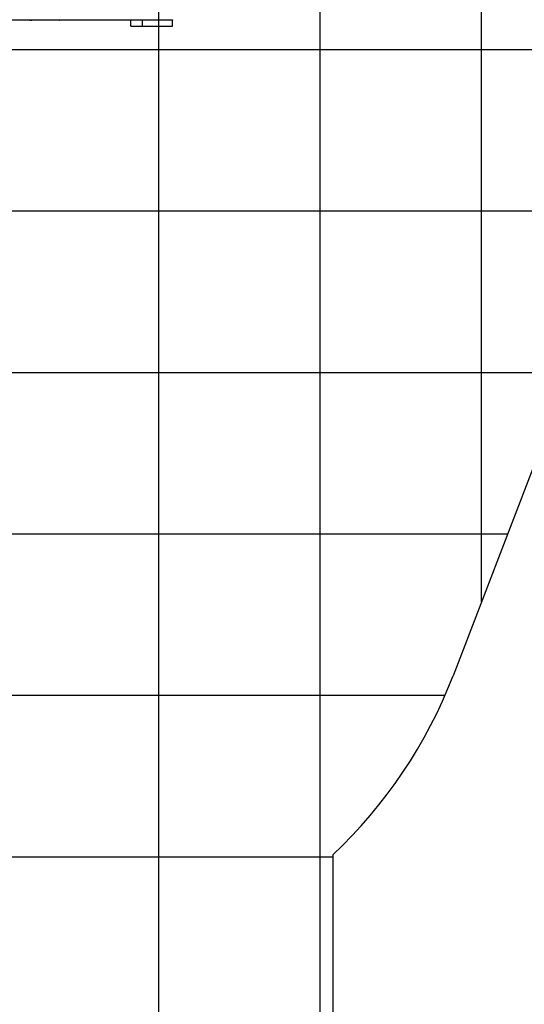
# Model space of a CAD drawing. Extents: x -25 to 78, y -106 to -8.
# Drawn here: x 13 to 29, y -81 to -50 of the extents above; entities that cross this region are included whole.
import ezdxf

# ---------------------------------------------------------------- set-up
doc = ezdxf.new("R2010")
doc.units = 0
doc.layers.get('0').update_dxf_attribs({"linetype": 'CONTINUOUS'})

msp = doc.modelspace()

# ---------------------------------------------------------------- linework, layer by layer
at = {"color": 0}
for points in [[(17.6218, -96.2249), (17.6218, -8.4039)], [(17.6218, -96.2249), (17.6218, -8.4039)], [(17.6218, -96.2249), (17.6218, -8.4039)], [(17.6218, -96.2249), (17.6218, -8.4039)], [(17.6218, -96.2249), (17.6218, -8.4039)], [(17.6218, -96.2249), (17.6218, -8.4039)], [(17.6218, -96.2249), (17.6218, -8.4039)], [(17.6218, -96.2249), (17.6218, -8.4039)], [(17.6218, -96.2249), (17.6218, -8.4039)], [(17.6218, -96.2249), (17.6218, -8.4039)], [(17.6218, -96.2249), (17.6218, -8.4039)], [(17.6218, -96.2249), (17.6218, -8.4039)], [(17.6218, -96.2249), (17.6218, -8.4039)], [(17.6218, -96.2249), (17.6218, -8.4039)], [(17.6218, -96.2249), (17.6218, -8.4039)], [(17.6218, -96.2249), (17.6218, -8.4039)], [(17.6218, -96.2249), (17.6218, -8.4039)], [(17.6218, -96.2249), (17.6218, -8.4039)], [(17.6218, -96.2249), (17.6218, -8.4039)], [(17.6218, -96.2249), (17.6218, -8.4039)], [(17.6218, -96.2249), (17.6218, -8.4039)], [(22.6218, -96.2249), (22.6218, -10.1267)], [(22.6218, -96.2249), (22.6218, -10.1267)], [(22.6218, -96.2249), (22.6218, -10.1267)], [(22.6218, -96.2249), (22.6218, -10.1267)], [(22.6218, -96.2249), (22.6218, -10.1267)], [(22.6218, -96.2249), (22.6218, -10.1267)], [(22.6218, -96.2249), (22.6218, -10.1267)], [(22.6218, -96.2249), (22.6218, -10.1267)], [(22.6218, -96.2249), (22.6218, -10.1267)], [(22.6218, -96.2249), (22.6218, -10.1267)], [(22.6218, -96.2249), (22.6218, -10.1267)], [(22.6218, -96.2249), (22.6218, -10.1267)], [(22.6218, -96.2249), (22.6218, -10.1267)], [(22.6218, -96.2249), (22.6218, -10.1267)], [(22.6218, -96.2249), (22.6218, -10.1267)], [(22.6218, -96.2249), (22.6218, -10.1267)], [(22.6218, -96.2249), (22.6218, -10.1267)], [(22.6218, -96.2249), (22.6218, -10.1267)], [(22.6218, -96.2249), (22.6218, -10.1267)], [(22.6218, -96.2249), (22.6218, -10.1267)], [(22.6218, -96.2249), (22.6218, -10.1267)], [(27.6218, -68.3255), (27.6218, -14.6539)], [(27.6218, -68.3255), (27.6218, -14.6539)], [(27.6218, -68.3255), (27.6218, -14.6539)], [(27.6218, -68.3255), (27.6218, -14.6539)], [(27.6218, -68.3255), (27.6218, -14.6539)], [(27.6218, -68.3255), (27.6218, -14.6539)], [(27.6218, -68.3255), (27.6218, -14.6539)], [(27.6218, -68.3255), (27.6218, -14.6539)], [(27.6218, -68.3255), (27.6218, -14.6539)], [(27.6218, -68.3255), (27.6218, -14.6539)], [(27.6218, -68.3255), (27.6218, -14.6539)], [(27.6218, -68.3255), (27.6218, -14.6539)], [(27.6218, -68.3255), (27.6218, -14.6539)], [(27.6218, -68.3255), (27.6218, -14.6539)], [(27.6218, -68.3255), (27.6218, -14.6539)], [(27.6218, -68.3255), (27.6218, -14.6539)], [(27.6218, -68.3255), (27.6218, -14.6539)], [(27.6218, -68.3255), (27.6218, -14.6539)], [(27.6218, -68.3255), (27.6218, -14.6539)], [(27.6218, -68.3255), (27.6218, -14.6539)], [(27.6218, -68.3255), (27.6218, -14.6539)], [(13.6196, -50.3049), (11.298, -50.3049)], [(13.6196, -50.3049), (11.298, -50.3049)], [(13.6196, -50.3049), (11.298, -50.3049)], [(13.6196, -50.3049), (11.298, -50.3049)], [(13.6196, -50.3049), (11.298, -50.3049)], [(13.6196, -50.3049), (11.298, -50.3049)], [(13.6196, -50.3049), (11.298, -50.3049)], [(13.6196, -50.3049), (11.298, -50.3049)], [(13.6196, -50.3049), (11.298, -50.3049)], [(13.6196, -50.3049), (11.298, -50.3049)], [(13.6196, -50.3049), (11.298, -50.3049)], [(13.6196, -50.3049), (11.298, -50.3049)], [(13.6196, -50.3049), (11.298, -50.3049)], [(13.6196, -50.3049), (11.298, -50.3049)], [(13.6196, -50.3049), (11.298, -50.3049)], [(13.6196, -50.3049), (11.298, -50.3049)], [(13.6196, -50.3049), (11.298, -50.3049)], [(13.6196, -50.3049), (11.298, -50.3049)], [(13.6196, -50.3049), (11.298, -50.3049)], [(13.6196, -50.3049), (11.298, -50.3049)], [(13.6196, -50.3049), (11.298, -50.3049)], [(13.6196, -50.3049), (13.6196, -50.3049), (13.6202, -50.3047), (13.6208, -50.3047), (13.6214, -50.3047), (13.622, -50.3047), (13.6226, -50.3046), (13.6232, -50.3046), (13.6238, -50.3046), (13.6247, -50.3046), (13.6253, -50.3043), (13.6259, -50.3043), (13.6265, -50.3041), (13.6272, -50.3041), (13.6278, -50.3038), (13.6284, -50.3038), (13.629, -50.3037), (13.6299, -50.3037), (13.6299, -50.3037), (13.6311, -50.3032), (13.6326, -50.3029), (13.6338, -50.3023), (13.6353, -50.302), (13.6365, -50.3014), (13.638, -50.3008), (13.6394, -50.3001), (13.6409, -50.2995), (13.6421, -50.2986), (13.6435, -50.2978), (13.6447, -50.2969), (13.6462, -50.296), (13.6474, -50.2948), (13.6486, -50.2938), (13.6498, -50.2926), (13.651, -50.2915), (13.651, -50.2915), (13.6516, -50.2906), (13.6522, -50.2897)], [(13.6196, -50.3049), (13.6196, -50.3049)], [(13.6196, -50.3049), (13.6196, -50.3049)], [(13.694, -50.3049), (13.6196, -50.3049)], [(13.694, -50.3049), (13.6196, -50.3049)], [(13.694, -50.3049), (13.6196, -50.3049)], [(13.694, -50.3049), (13.6196, -50.3049)], [(13.694, -50.3049), (13.6196, -50.3049)], [(13.694, -50.3049), (13.6196, -50.3049)], [(13.694, -50.3049), (13.6196, -50.3049)], [(13.694, -50.3049), (13.6196, -50.3049)], [(13.694, -50.3049), (13.6196, -50.3049)], [(13.694, -50.3049), (13.6196, -50.3049)], [(13.694, -50.3049), (13.6196, -50.3049)], [(13.694, -50.3049), (13.6196, -50.3049)], [(13.694, -50.3049), (13.6196, -50.3049)], [(13.694, -50.3049), (13.6196, -50.3049)], [(13.694, -50.3049), (13.6196, -50.3049)], [(13.694, -50.3049), (13.6196, -50.3049)], [(13.694, -50.3049), (13.6196, -50.3049)], [(13.694, -50.3049), (13.6196, -50.3049)], [(13.694, -50.3049), (13.6196, -50.3049)], [(13.694, -50.3049), (13.6196, -50.3049)], [(13.694, -50.3049), (13.6196, -50.3049)], [(13.6619, -50.2895), (13.6625, -50.2904), (13.6628, -50.2909), (13.6634, -50.2915), (13.6639, -50.2921), (13.6645, -50.2927), (13.665, -50.2931), (13.6656, -50.2937), (13.6662, -50.2943), (13.6668, -50.2949), (13.6668, -50.2949), (13.6674, -50.2952), (13.668, -50.2958), (13.6686, -50.2963), (13.6693, -50.2969), (13.6699, -50.2972), (13.6705, -50.2978), (13.6711, -50.2982), (13.672, -50.2988), (13.6726, -50.2991), (13.6734, -50.2995), (13.674, -50.2998), (13.6749, -50.3004), (13.6755, -50.3007), (13.6764, -50.301), (13.677, -50.3013), (13.6779, -50.3018), (13.6779, -50.3018), (13.6788, -50.3021), (13.6797, -50.3024), (13.6806, -50.3027), (13.6818, -50.3031), (13.6827, -50.3032), (13.6837, -50.3035), (13.6846, -50.3038), (13.6858, -50.3041), (13.6867, -50.3041), (13.6877, -50.3043), (13.6886, -50.3043), (13.6898, -50.3046), (13.6907, -50.3046), (13.6919, -50.3047), (13.6928, -50.3047), (13.694, -50.3049)], [(13.694, -50.3049), (13.694, -50.3049)], [(14.5463, -50.3049), (13.694, -50.3049)], [(14.5463, -50.3049), (13.694, -50.3049)], [(14.5463, -50.3049), (13.694, -50.3049)], [(14.5463, -50.3049), (13.694, -50.3049)], [(14.5463, -50.3049), (13.694, -50.3049)], [(14.5463, -50.3049), (13.694, -50.3049)], [(14.5463, -50.3049), (13.694, -50.3049)], [(14.5463, -50.3049), (13.694, -50.3049)], [(14.5463, -50.3049), (13.694, -50.3049)], [(14.5463, -50.3049), (13.694, -50.3049)], [(14.5463, -50.3049), (13.694, -50.3049)], [(14.5463, -50.3049), (13.694, -50.3049)], [(14.5463, -50.3049), (13.694, -50.3049)], [(14.5463, -50.3049), (13.694, -50.3049)], [(14.5463, -50.3049), (13.694, -50.3049)], [(14.5463, -50.3049), (13.694, -50.3049)], [(14.5463, -50.3049), (13.694, -50.3049)], [(14.5463, -50.3049), (13.694, -50.3049)], [(14.5463, -50.3049), (13.694, -50.3049)], [(14.5463, -50.3049), (13.694, -50.3049)], [(14.5463, -50.3049), (13.694, -50.3049)], [(13.694, -50.3049), (13.694, -50.3049)], [(14.5463, -50.3049), (14.5463, -50.3049), (14.5463, -50.3047), (14.5463, -50.3047), (14.5463, -50.3047), (14.5466, -50.3047), (14.5466, -50.3047), (14.5469, -50.3047), (14.5469, -50.3047), (14.5472, -50.3047), (14.5472, -50.3047), (14.5474, -50.3047), (14.5474, -50.3047), (14.5477, -50.3047), (14.5477, -50.3047), (14.548, -50.3047), (14.548, -50.3047), (14.5483, -50.3047), (14.5483, -50.3047), (14.5492, -50.3044), (14.5501, -50.3042), (14.551, -50.3038), (14.5521, -50.3035), (14.553, -50.3029), (14.5539, -50.3024), (14.5548, -50.3017), (14.5559, -50.3011), (14.5566, -50.3002), (14.5575, -50.2994), (14.5584, -50.2984), (14.5593, -50.2975), (14.5599, -50.2963), (14.5608, -50.2953), (14.5614, -50.2941), (14.5623, -50.2929), (14.5623, -50.2929), (14.5626, -50.2917), (14.563, -50.2908), (14.5633, -50.2898)], [(14.5463, -50.3049), (14.5463, -50.3049)], [(14.5463, -50.3049), (14.5463, -50.3049)], [(17.1039, -50.3049), (14.5463, -50.3049)], [(17.1039, -50.3049), (14.5463, -50.3049)], [(17.1039, -50.3049), (14.5463, -50.3049)], [(17.1039, -50.3049), (14.5463, -50.3049)], [(17.1039, -50.3049), (14.5463, -50.3049)], [(17.1039, -50.3049), (14.5463, -50.3049)], [(17.1039, -50.3049), (14.5463, -50.3049)], [(17.1039, -50.3049), (14.5463, -50.3049)], [(17.1039, -50.3049), (14.5463, -50.3049)], [(17.1039, -50.3049), (14.5463, -50.3049)], [(17.1039, -50.3049), (14.5463, -50.3049)], [(17.1039, -50.3049), (14.5463, -50.3049)], [(17.1039, -50.3049), (14.5463, -50.3049)], [(17.1039, -50.3049), (14.5463, -50.3049)], [(17.1039, -50.3049), (14.5463, -50.3049)], [(17.1039, -50.3049), (14.5463, -50.3049)], [(17.1039, -50.3049), (14.5463, -50.3049)], [(17.1039, -50.3049), (14.5463, -50.3049)], [(17.1039, -50.3049), (14.5463, -50.3049)], [(17.1039, -50.3049), (14.5463, -50.3049)], [(17.1039, -50.3049), (14.5463, -50.3049)], [(16.7579, -50.3049), (16.7579, -50.3049)], [(16.7579, -50.4949), (16.7579, -50.3049)], [(16.7579, -50.4949), (16.7579, -50.3049)], [(16.7579, -50.4949), (16.7579, -50.3049)], [(16.7579, -50.4949), (16.7579, -50.3049)], [(16.7579, -50.4949), (16.7579, -50.3049)], [(16.7579, -50.4949), (16.7579, -50.3049)], [(16.7579, -50.4949), (16.7579, -50.3049)], [(16.7579, -50.4949), (16.7579, -50.3049)], [(16.7579, -50.4949), (16.7579, -50.3049)], [(16.7579, -50.4949), (16.7579, -50.3049)], [(16.7579, -50.4949), (16.7579, -50.3049)], [(16.7579, -50.4949), (16.7579, -50.3049)], [(16.7579, -50.4949), (16.7579, -50.3049)], [(16.7579, -50.4949), (16.7579, -50.3049)], [(16.7579, -50.4949), (16.7579, -50.3049)], [(16.7579, -50.4949), (16.7579, -50.3049)], [(16.7579, -50.4949), (16.7579, -50.3049)], [(16.7579, -50.4949), (16.7579, -50.3049)], [(16.7579, -50.4949), (16.7579, -50.3049)], [(16.7579, -50.4949), (16.7579, -50.3049)], [(16.7579, -50.4949), (16.7579, -50.3049)], [(17.1039, -50.3049), (17.1039, -50.3049)], [(17.1066, -50.3049), (17.1039, -50.3049)], [(17.1066, -50.3049), (17.1039, -50.3049)], [(17.1066, -50.3049), (17.1039, -50.3049)], [(17.1066, -50.3049), (17.1039, -50.3049)], [(17.1066, -50.3049), (17.1039, -50.3049)], [(17.1066, -50.3049), (17.1039, -50.3049)], [(17.1066, -50.3049), (17.1039, -50.3049)], [(17.1066, -50.3049), (17.1039, -50.3049)], [(17.1066, -50.3049), (17.1039, -50.3049)], [(17.1066, -50.3049), (17.1039, -50.3049)], [(17.1066, -50.3049), (17.1039, -50.3049)], [(17.1066, -50.3049), (17.1039, -50.3049)], [(17.1066, -50.3049), (17.1039, -50.3049)], [(17.1066, -50.3049), (17.1039, -50.3049)], [(17.1066, -50.3049), (17.1039, -50.3049)], [(17.1066, -50.3049), (17.1039, -50.3049)], [(17.1066, -50.3049), (17.1039, -50.3049)], [(17.1066, -50.3049), (17.1039, -50.3049)], [(17.1066, -50.3049), (17.1039, -50.3049)], [(17.1066, -50.3049), (17.1039, -50.3049)], [(17.1066, -50.3049), (17.1039, -50.3049)], [(17.1039, -50.3049), (17.1039, -50.3049)], [(17.1066, -50.3049), (17.1066, -50.3049)], [(17.1066, -50.3049), (17.1066, -50.3049)], [(17.1066, -50.3049), (17.1066, -50.4949)], [(17.1066, -50.3049), (17.1066, -50.4949)], [(17.1066, -50.3049), (17.1066, -50.4949)], [(17.1066, -50.3049), (17.1066, -50.4949)], [(17.1066, -50.3049), (17.1066, -50.4949)], [(17.1066, -50.3049), (17.1066, -50.4949)], [(17.1066, -50.3049), (17.1066, -50.4949)], [(17.1066, -50.3049), (17.1066, -50.4949)], [(17.1066, -50.3049), (17.1066, -50.4949)], [(17.1066, -50.3049), (17.1066, -50.4949)], [(17.1066, -50.3049), (17.1066, -50.4949)], [(17.1066, -50.3049), (17.1066, -50.4949)], [(17.1066, -50.3049), (17.1066, -50.4949)], [(17.1066, -50.3049), (17.1066, -50.4949)], [(17.1066, -50.3049), (17.1066, -50.4949)], [(17.1066, -50.3049), (17.1066, -50.4949)], [(17.1066, -50.3049), (17.1066, -50.4949)], [(17.1066, -50.3049), (17.1066, -50.4949)], [(17.1066, -50.3049), (17.1066, -50.4949)], [(17.1066, -50.3049), (17.1066, -50.4949)], [(17.1066, -50.3049), (17.1066, -50.4949)], [(17.1066, -50.3049), (17.1066, -50.3049)], [(18.0529, -50.3049), (17.1066, -50.3049)], [(18.0529, -50.3049), (17.1066, -50.3049)], [(18.0529, -50.3049), (17.1066, -50.3049)], [(18.0529, -50.3049), (17.1066, -50.3049)], [(18.0529, -50.3049), (17.1066, -50.3049)], [(18.0529, -50.3049), (17.1066, -50.3049)], [(18.0529, -50.3049), (17.1066, -50.3049)], [(18.0529, -50.3049), (17.1066, -50.3049)], [(18.0529, -50.3049), (17.1066, -50.3049)], [(18.0529, -50.3049), (17.1066, -50.3049)], [(18.0529, -50.3049), (17.1066, -50.3049)], [(18.0529, -50.3049), (17.1066, -50.3049)], [(18.0529, -50.3049), (17.1066, -50.3049)], [(18.0529, -50.3049), (17.1066, -50.3049)], [(18.0529, -50.3049), (17.1066, -50.3049)], [(18.0529, -50.3049), (17.1066, -50.3049)], [(18.0529, -50.3049), (17.1066, -50.3049)], [(18.0529, -50.3049), (17.1066, -50.3049)], [(18.0529, -50.3049), (17.1066, -50.3049)], [(18.0529, -50.3049), (17.1066, -50.3049)], [(18.0529, -50.3049), (17.1066, -50.3049)], [(18.0525, -50.2897), (18.0525, -50.29), (18.0525, -50.29), (18.0525, -50.2903), (18.0525, -50.2903), (18.0525, -50.2906), (18.0525, -50.2906), (18.0525, -50.2906), (18.0525, -50.2906), (18.0525, -50.2906), (18.0525, -50.2909), (18.0525, -50.2909), (18.0525, -50.2909), (18.0525, -50.2909), (18.0525, -50.2912), (18.0525, -50.2912), (18.0525, -50.2912), (18.0525, -50.2912), (18.0525, -50.2915), (18.0525, -50.2915), (18.0525, -50.2917), (18.0525, -50.2917), (18.0525, -50.292), (18.0525, -50.292), (18.0524, -50.292), (18.0524, -50.292), (18.0524, -50.292), (18.0524, -50.2923), (18.0524, -50.2923), (18.0524, -50.2923), (18.0524, -50.2923), (18.0524, -50.2926), (18.0524, -50.2926), (18.0524, -50.2926), (18.0524, -50.2926), (18.0524, -50.2929), (18.0524, -50.2929), (18.0524, -50.293), (18.0524, -50.293), (18.0524, -50.2933), (18.0524, -50.2933), (18.0523, -50.2933), (18.0523, -50.2933), (18.0523, -50.2933), (18.0523, -50.2936), (18.0523, -50.2936), (18.0523, -50.2936), (18.0523, -50.2936), (18.0523, -50.2939), (18.0523, -50.2939), (18.0523, -50.2939), (18.0523, -50.2939), (18.0523, -50.2942), (18.0523, -50.2942), (18.0523, -50.2943), (18.0523, -50.2943), (18.0523, -50.2946), (18.0523, -50.2946), (18.0522, -50.2946), (18.0522, -50.2946), (18.0522, -50.2946), (18.0522, -50.2949), (18.0522, -50.2949), (18.0522, -50.2949), (18.0522, -50.2949), (18.0522, -50.2952), (18.0522, -50.2952), (18.0522, -50.2952), (18.0522, -50.2952), (18.0522, -50.2955), (18.0522, -50.2955), (18.0522, -50.2956), (18.0522, -50.2956), (18.0522, -50.2959), (18.0522, -50.2959), (18.0521, -50.2959), (18.0521, -50.2959), (18.0521, -50.2959), (18.0521, -50.2961), (18.0521, -50.2961), (18.0521, -50.2961), (18.0521, -50.2961), (18.0521, -50.2964), (18.0521, -50.2964), (18.0521, -50.2964), (18.0521, -50.2964), (18.0521, -50.2967), (18.0521, -50.2967), (18.0521, -50.2967), (18.0521, -50.2967), (18.0521, -50.297), (18.0521, -50.297), (18.052, -50.297), (18.052, -50.297), (18.052, -50.297), (18.052, -50.2972), (18.052, -50.2972), (18.052, -50.2972), (18.052, -50.2972), (18.052, -50.2975), (18.052, -50.2975), (18.052, -50.2975), (18.052, -50.2975), (18.052, -50.2978), (18.052, -50.2978), (18.052, -50.2978), (18.052, -50.2978), (18.052, -50.2981), (18.052, -50.2981), (18.0519, -50.2981), (18.0519, -50.2981), (18.0519, -50.2981), (18.0519, -50.2982), (18.0519, -50.2982), (18.0519, -50.2982), (18.0519, -50.2982), (18.0519, -50.2985), (18.0519, -50.2985), (18.0519, -50.2985), (18.0519, -50.2985), (18.0519, -50.2988), (18.0519, -50.2988), (18.0519, -50.2988), (18.0519, -50.2988), (18.0519, -50.2991), (18.0519, -50.2991), (18.0518, -50.2991), (18.0518, -50.2991), (18.0518, -50.2991), (18.0518, -50.2991), (18.0518, -50.2991), (18.0518, -50.2991), (18.0518, -50.2991), (18.0518, -50.2994), (18.0518, -50.2994), (18.0518, -50.2994), (18.0518, -50.2994), (18.0518, -50.2997), (18.0518, -50.2997), (18.0518, -50.2997), (18.0518, -50.2997), (18.0518, -50.3), (18.0518, -50.3), (18.0516, -50.3), (18.0516, -50.3), (18.0516, -50.3), (18.0516, -50.3), (18.0516, -50.3), (18.0516, -50.3), (18.0516, -50.3), (18.0516, -50.3003), (18.0516, -50.3003), (18.0516, -50.3003), (18.0516, -50.3003), (18.0516, -50.3005), (18.0516, -50.3005), (18.0516, -50.3005), (18.0516, -50.3005), (18.0516, -50.3008), (18.0516, -50.3008), (18.0515, -50.3008), (18.0515, -50.3008), (18.0515, -50.3008), (18.0515, -50.3008), (18.0515, -50.3008), (18.0515, -50.3008), (18.0515, -50.3008), (18.0515, -50.3011), (18.0515, -50.3011), (18.0515, -50.3011), (18.0515, -50.3011), (18.0515, -50.3013), (18.0515, -50.3013), (18.0515, -50.3013), (18.0515, -50.3013), (18.0515, -50.3016), (18.0515, -50.3016), (18.0514, -50.3016), (18.0514, -50.3016), (18.0514, -50.3016), (18.0514, -50.3016), (18.0514, -50.3016), (18.0514, -50.3016), (18.0514, -50.3016), (18.0514, -50.3019), (18.0514, -50.3019), (18.0514, -50.3019), (18.0514, -50.3019), (18.0514, -50.3019), (18.0514, -50.3019), (18.0514, -50.3019), (18.0514, -50.3019), (18.0514, -50.3022), (18.0514, -50.3022), (18.0513, -50.3022), (18.0513, -50.3022), (18.0513, -50.3022), (18.0513, -50.3022), (18.0513, -50.3022), (18.0513, -50.3022), (18.0513, -50.3022), (18.0513, -50.3025), (18.0513, -50.3025), (18.0513, -50.3025), (18.0513, -50.3025), (18.0513, -50.3025), (18.0513, -50.3025), (18.0513, -50.3025), (18.0513, -50.3025), (18.0513, -50.3028), (18.0513, -50.3028), (18.0511, -50.3028), (18.0511, -50.3028), (18.0511, -50.3028), (18.0511, -50.3028), (18.0511, -50.3028), (18.0511, -50.3028), (18.0511, -50.3028), (18.0511, -50.303), (18.0511, -50.303), (18.0511, -50.303), (18.0511, -50.303), (18.0511, -50.303), (18.0511, -50.303), (18.0511, -50.303), (18.0511, -50.303), (18.0511, -50.3033), (18.0511, -50.3033), (18.051, -50.3033), (18.051, -50.3033), (18.051, -50.3033), (18.051, -50.3033), (18.051, -50.3033), (18.051, -50.3033), (18.051, -50.3033), (18.051, -50.3035), (18.051, -50.3035), (18.051, -50.3035), (18.051, -50.3035), (18.051, -50.3035), (18.051, -50.3035), (18.051, -50.3035), (18.051, -50.3035), (18.051, -50.3038), (18.051, -50.3038), (18.0509, -50.3038), (18.0509, -50.3038), (18.0509, -50.3038), (18.0509, -50.3038), (18.0509, -50.3038), (18.0509, -50.3038), (18.0509, -50.3038), (18.0509, -50.3038), (18.0509, -50.3038), (18.0509, -50.3038), (18.0509, -50.3038), (18.0509, -50.3038), (18.0509, -50.3038), (18.0509, -50.3038), (18.0509, -50.3038), (18.0509, -50.3041), (18.0509, -50.3041), (18.0508, -50.3041), (18.0508, -50.3041), (18.0508, -50.3041), (18.0508, -50.3041), (18.0508, -50.3041), (18.0508, -50.3041), (18.0508, -50.3041), (18.0508, -50.3041), (18.0508, -50.3041), (18.0508, -50.3041), (18.0508, -50.3041), (18.0508, -50.3041), (18.0508, -50.3041), (18.0508, -50.3041), (18.0508, -50.3041), (18.0508, -50.3044), (18.0508, -50.3044), (18.0506, -50.3044), (18.0506, -50.3044), (18.0506, -50.3044), (18.0506, -50.3044), (18.0506, -50.3044), (18.0506, -50.3044), (18.0506, -50.3044), (18.0506, -50.3044), (18.0506, -50.3044), (18.0506, -50.3044), (18.0506, -50.3044), (18.0506, -50.3044), (18.0506, -50.3044), (18.0506, -50.3044), (18.0506, -50.3044), (18.0506, -50.3047), (18.0506, -50.3047), (18.0503, -50.3047), (18.0503, -50.3047), (18.0503, -50.3047), (18.0503, -50.3047), (18.0503, -50.3047), (18.0503, -50.3047), (18.0503, -50.3047), (18.0503, -50.3047), (18.0503, -50.3047), (18.0503, -50.3047), (18.0503, -50.3047), (18.0503, -50.3047), (18.0503, -50.3047), (18.0503, -50.3047), (18.0503, -50.3047), (18.0503, -50.3049)], [(18.0529, -50.3049), (18.0529, -50.3049)], [(18.0529, -50.3049), (18.0529, -50.3049)], [(18.0529, -50.4949), (18.0529, -50.3049)], [(18.0529, -50.4949), (18.0529, -50.3049)], [(18.0529, -50.4949), (18.0529, -50.3049)], [(18.0529, -50.4949), (18.0529, -50.3049)], [(18.0529, -50.4949), (18.0529, -50.3049)], [(18.0529, -50.4949), (18.0529, -50.3049)], [(18.0529, -50.4949), (18.0529, -50.3049)], [(18.0529, -50.4949), (18.0529, -50.3049)], [(18.0529, -50.4949), (18.0529, -50.3049)], [(18.0529, -50.4949), (18.0529, -50.3049)], [(18.0529, -50.4949), (18.0529, -50.3049)], [(18.0529, -50.4949), (18.0529, -50.3049)], [(18.0529, -50.4949), (18.0529, -50.3049)], [(18.0529, -50.4949), (18.0529, -50.3049)], [(18.0529, -50.4949), (18.0529, -50.3049)], [(18.0529, -50.4949), (18.0529, -50.3049)], [(18.0529, -50.4949), (18.0529, -50.3049)], [(18.0529, -50.4949), (18.0529, -50.3049)], [(18.0529, -50.4949), (18.0529, -50.3049)], [(18.0529, -50.4949), (18.0529, -50.3049)], [(18.0529, -50.4949), (18.0529, -50.3049)], [(16.7579, -50.4949), (16.7579, -50.4949)], [(16.7579, -50.4949), (16.7579, -50.4949)], [(16.7579, -50.4949), (17.1066, -50.4949)], [(16.7579, -50.4949), (17.1066, -50.4949)], [(16.7579, -50.4949), (17.1066, -50.4949)], [(16.7579, -50.4949), (17.1066, -50.4949)], [(16.7579, -50.4949), (17.1066, -50.4949)], [(16.7579, -50.4949), (17.1066, -50.4949)], [(16.7579, -50.4949), (17.1066, -50.4949)], [(16.7579, -50.4949), (17.1066, -50.4949)], [(16.7579, -50.4949), (17.1066, -50.4949)], [(16.7579, -50.4949), (17.1066, -50.4949)], [(16.7579, -50.4949), (17.1066, -50.4949)], [(16.7579, -50.4949), (17.1066, -50.4949)], [(16.7579, -50.4949), (17.1066, -50.4949)], [(16.7579, -50.4949), (17.1066, -50.4949)], [(16.7579, -50.4949), (17.1066, -50.4949)], [(16.7579, -50.4949), (17.1066, -50.4949)], [(16.7579, -50.4949), (17.1066, -50.4949)], [(16.7579, -50.4949), (17.1066, -50.4949)], [(16.7579, -50.4949), (17.1066, -50.4949)], [(16.7579, -50.4949), (17.1066, -50.4949)], [(16.7579, -50.4949), (17.1066, -50.4949)], [(17.1066, -50.4949), (17.1066, -50.4949)], [(17.1066, -50.4949), (17.1066, -50.4949)], [(17.1066, -50.4949), (17.1066, -50.4949)], [(17.1066, -50.4949), (18.0529, -50.4949)], [(17.1066, -50.4949), (18.0529, -50.4949)], [(17.1066, -50.4949), (18.0529, -50.4949)], [(17.1066, -50.4949), (18.0529, -50.4949)], [(17.1066, -50.4949), (18.0529, -50.4949)], [(17.1066, -50.4949), (18.0529, -50.4949)], [(17.1066, -50.4949), (18.0529, -50.4949)], [(17.1066, -50.4949), (18.0529, -50.4949)], [(17.1066, -50.4949), (18.0529, -50.4949)], [(17.1066, -50.4949), (18.0529, -50.4949)], [(17.1066, -50.4949), (18.0529, -50.4949)], [(17.1066, -50.4949), (18.0529, -50.4949)], [(17.1066, -50.4949), (18.0529, -50.4949)], [(17.1066, -50.4949), (18.0529, -50.4949)], [(17.1066, -50.4949), (18.0529, -50.4949)], [(17.1066, -50.4949), (18.0529, -50.4949)], [(17.1066, -50.4949), (18.0529, -50.4949)], [(17.1066, -50.4949), (18.0529, -50.4949)], [(17.1066, -50.4949), (18.0529, -50.4949)], [(17.1066, -50.4949), (18.0529, -50.4949)], [(17.1066, -50.4949), (18.0529, -50.4949)], [(18.0529, -50.4949), (18.0529, -50.4949)], [(18.0529, -50.4949), (18.0529, -50.4949)], [(72.9298, -51.2249), (-13.3044, -51.2249)], [(72.9298, -51.2249), (-13.3044, -51.2249)], [(72.9298, -51.2249), (-13.3044, -51.2249)], [(72.9298, -51.2249), (-13.3044, -51.2249)], [(72.9298, -51.2249), (-13.3044, -51.2249)], [(72.9298, -51.2249), (-13.3044, -51.2249)], [(72.9298, -51.2249), (-13.3044, -51.2249)], [(72.9298, -51.2249), (-13.3044, -51.2249)], [(72.9298, -51.2249), (-13.3044, -51.2249)], [(72.9298, -51.2249), (-13.3044, -51.2249)], [(72.9298, -51.2249), (-13.3044, -51.2249)], [(72.9298, -51.2249), (-13.3044, -51.2249)], [(72.9298, -51.2249), (-13.3044, -51.2249)], [(72.9298, -51.2249), (-13.3044, -51.2249)], [(72.9298, -51.2249), (-13.3044, -51.2249)], [(72.9298, -51.2249), (-13.3044, -51.2249)], [(72.9298, -51.2249), (-13.3044, -51.2249)], [(72.9298, -51.2249), (-13.3044, -51.2249)], [(72.9298, -51.2249), (-13.3044, -51.2249)], [(72.9298, -51.2249), (-13.3044, -51.2249)], [(72.9298, -51.2249), (-13.3044, -51.2249)], [(69.3109, -56.2249), (-11.6593, -56.2249)], [(69.3109, -56.2249), (-11.6593, -56.2249)], [(69.3109, -56.2249), (-11.6593, -56.2249)], [(69.3109, -56.2249), (-11.6593, -56.2249)], [(69.3109, -56.2249), (-11.6593, -56.2249)], [(69.3109, -56.2249), (-11.6593, -56.2249)], [(69.3109, -56.2249), (-11.6593, -56.2249)], [(69.3109, -56.2249), (-11.6593, -56.2249)], [(69.3109, -56.2249), (-11.6593, -56.2249)], [(69.3109, -56.2249), (-11.6593, -56.2249)], [(69.3109, -56.2249), (-11.6593, -56.2249)], [(69.3109, -56.2249), (-11.6593, -56.2249)], [(69.3109, -56.2249), (-11.6593, -56.2249)], [(69.3109, -56.2249), (-11.6593, -56.2249)], [(69.3109, -56.2249), (-11.6593, -56.2249)], [(69.3109, -56.2249), (-11.6593, -56.2249)], [(69.3109, -56.2249), (-11.6593, -56.2249)], [(69.3109, -56.2249), (-11.6593, -56.2249)], [(69.3109, -56.2249), (-11.6593, -56.2249)], [(69.3109, -56.2249), (-11.6593, -56.2249)], [(69.3109, -56.2249), (-11.6593, -56.2249)], [(64.3567, -61.2249), (-9.7334, -61.2249)], [(64.3567, -61.2249), (-9.7334, -61.2249)], [(64.3567, -61.2249), (-9.7334, -61.2249)], [(64.3567, -61.2249), (-9.7334, -61.2249)], [(64.3567, -61.2249), (-9.7334, -61.2249)], [(64.3567, -61.2249), (-9.7334, -61.2249)], [(64.3567, -61.2249), (-9.7334, -61.2249)], [(64.3567, -61.2249), (-9.7334, -61.2249)], [(64.3567, -61.2249), (-9.7334, -61.2249)], [(64.3567, -61.2249), (-9.7334, -61.2249)], [(64.3567, -61.2249), (-9.7334, -61.2249)], [(64.3567, -61.2249), (-9.7334, -61.2249)], [(64.3567, -61.2249), (-9.7334, -61.2249)], [(64.3567, -61.2249), (-9.7334, -61.2249)], [(64.3567, -61.2249), (-9.7334, -61.2249)], [(64.3567, -61.2249), (-9.7334, -61.2249)], [(64.3567, -61.2249), (-9.7334, -61.2249)], [(64.3567, -61.2249), (-9.7334, -61.2249)], [(64.3567, -61.2249), (-9.7334, -61.2249)], [(64.3567, -61.2249), (-9.7334, -61.2249)], [(64.3567, -61.2249), (-9.7334, -61.2249)], [(28.4309, -66.2249), (-7.8074, -66.2249)], [(28.4309, -66.2249), (-7.8074, -66.2249)], [(28.4309, -66.2249), (-7.8074, -66.2249)], [(28.4309, -66.2249), (-7.8074, -66.2249)], [(28.4309, -66.2249), (-7.8074, -66.2249)], [(28.4309, -66.2249), (-7.8074, -66.2249)], [(28.4309, -66.2249), (-7.8074, -66.2249)], [(28.4309, -66.2249), (-7.8074, -66.2249)], [(28.4309, -66.2249), (-7.8074, -66.2249)], [(28.4309, -66.2249), (-7.8074, -66.2249)], [(28.4309, -66.2249), (-7.8074, -66.2249)], [(28.4309, -66.2249), (-7.8074, -66.2249)], [(28.4309, -66.2249), (-7.8074, -66.2249)], [(28.4309, -66.2249), (-7.8074, -66.2249)], [(28.4309, -66.2249), (-7.8074, -66.2249)], [(28.4309, -66.2249), (-7.8074, -66.2249)], [(28.4309, -66.2249), (-7.8074, -66.2249)], [(28.4309, -66.2249), (-7.8074, -66.2249)], [(28.4309, -66.2249), (-7.8074, -66.2249)], [(28.4309, -66.2249), (-7.8074, -66.2249)], [(28.4309, -66.2249), (-7.8074, -66.2249)], [(28.4309, -66.2249), (28.4309, -66.2249)], [(27.6218, -68.3255), (27.6218, -68.3255)], [(26.4895, -71.2249), (-5.866, -71.2249)], [(26.4895, -71.2249), (-5.866, -71.2249)], [(26.4895, -71.2249), (-5.866, -71.2249)], [(26.4895, -71.2249), (-5.866, -71.2249)], [(26.4895, -71.2249), (-5.866, -71.2249)], [(26.4895, -71.2249), (-5.866, -71.2249)], [(26.4895, -71.2249), (-5.866, -71.2249)], [(26.4895, -71.2249), (-5.866, -71.2249)], [(26.4895, -71.2249), (-5.866, -71.2249)], [(26.4895, -71.2249), (-5.866, -71.2249)], [(26.4895, -71.2249), (-5.866, -71.2249)], [(26.4895, -71.2249), (-5.866, -71.2249)], [(26.4895, -71.2249), (-5.866, -71.2249)], [(26.4895, -71.2249), (-5.866, -71.2249)], [(26.4895, -71.2249), (-5.866, -71.2249)], [(26.4895, -71.2249), (-5.866, -71.2249)], [(26.4895, -71.2249), (-5.866, -71.2249)], [(26.4895, -71.2249), (-5.866, -71.2249)], [(26.4895, -71.2249), (-5.866, -71.2249)], [(26.4895, -71.2249), (-5.866, -71.2249)], [(26.4895, -71.2249), (-5.866, -71.2249)], [(26.4895, -71.2249), (26.4895, -71.2249)], [(23.0118, -76.2249), (-2.3882, -76.2249)], [(23.0118, -76.2249), (-2.3882, -76.2249)], [(23.0118, -76.2249), (-2.3882, -76.2249)], [(23.0118, -76.2249), (-2.3882, -76.2249)], [(23.0118, -76.2249), (-2.3882, -76.2249)], [(23.0118, -76.2249), (-2.3882, -76.2249)], [(23.0118, -76.2249), (-2.3882, -76.2249)], [(23.0118, -76.2249), (-2.3882, -76.2249)], [(23.0118, -76.2249), (-2.3882, -76.2249)], [(23.0118, -76.2249), (-2.3882, -76.2249)], [(23.0118, -76.2249), (-2.3882, -76.2249)], [(23.0118, -76.2249), (-2.3882, -76.2249)], [(23.0118, -76.2249), (-2.3882, -76.2249)], [(23.0118, -76.2249), (-2.3882, -76.2249)], [(23.0118, -76.2249), (-2.3882, -76.2249)], [(23.0118, -76.2249), (-2.3882, -76.2249)], [(23.0118, -76.2249), (-2.3882, -76.2249)], [(23.0118, -76.2249), (-2.3882, -76.2249)], [(23.0118, -76.2249), (-2.3882, -76.2249)], [(23.0118, -76.2249), (-2.3882, -76.2249)], [(23.0118, -76.2249), (-2.3882, -76.2249)], [(23.0118, -76.2249), (23.0118, -76.2249)]]:
    msp.add_lwpolyline(points, dxfattribs=at)
at = {"color": 0, "linetype": ''}
for points in [[(29.3169, -63.9249), (26.7392, -70.6166)], [(29.3169, -63.9249), (26.7392, -70.6166)], [(29.3169, -63.9249), (26.7392, -70.6166)], [(29.3169, -63.9249), (26.7392, -70.6166)], [(29.3169, -63.9249), (26.7392, -70.6166)], [(29.3169, -63.9249), (26.7392, -70.6166)], [(29.3169, -63.9249), (26.7392, -70.6166)], [(29.3169, -63.9249), (26.7392, -70.6166)], [(29.3169, -63.9249), (26.7392, -70.6166)], [(29.3169, -63.9249), (26.7392, -70.6166)], [(29.3169, -63.9249), (26.7392, -70.6166)], [(29.3169, -63.9249), (26.7392, -70.6166)], [(29.3169, -63.9249), (26.7392, -70.6166)], [(29.3169, -63.9249), (26.7392, -70.6166)], [(29.3169, -63.9249), (26.7392, -70.6166)], [(29.3169, -63.9249), (26.7392, -70.6166)], [(29.3169, -63.9249), (26.7392, -70.6166)], [(29.3169, -63.9249), (26.7392, -70.6166)], [(29.3169, -63.9249), (26.7392, -70.6166)], [(29.3169, -63.9249), (26.7392, -70.6166)], [(29.3169, -63.9249), (26.7392, -70.6166)], [(23.0118, -76.1577), (23.0118, -76.1577), (23.3154, -75.8641), (23.6103, -75.5626), (23.8962, -75.2533), (24.1733, -74.9365), (24.441, -74.6122), (24.6994, -74.2808), (24.9483, -73.9423), (25.1877, -73.5972), (25.4171, -73.2453), (25.6368, -72.8872), (25.8464, -72.5229), (26.0459, -72.1528), (26.2349, -71.7767), (26.4137, -71.3953), (26.5817, -71.0084), (26.7392, -70.6166)], [(26.7392, -70.6166), (26.7392, -70.6166)], [(23.0118, -76.1577), (23.0118, -76.1577)], [(23.0118, -76.1577), (23.0118, -96.2249)], [(23.0118, -76.1577), (23.0118, -96.2249)], [(23.0118, -76.1577), (23.0118, -96.2249)], [(23.0118, -76.1577), (23.0118, -96.2249)], [(23.0118, -76.1577), (23.0118, -96.2249)], [(23.0118, -76.1577), (23.0118, -96.2249)], [(23.0118, -76.1577), (23.0118, -96.2249)], [(23.0118, -76.1577), (23.0118, -96.2249)], [(23.0118, -76.1577), (23.0118, -96.2249)], [(23.0118, -76.1577), (23.0118, -96.2249)], [(23.0118, -76.1577), (23.0118, -96.2249)], [(23.0118, -76.1577), (23.0118, -96.2249)], [(23.0118, -76.1577), (23.0118, -96.2249)], [(23.0118, -76.1577), (23.0118, -96.2249)], [(23.0118, -76.1577), (23.0118, -96.2249)], [(23.0118, -76.1577), (23.0118, -96.2249)], [(23.0118, -76.1577), (23.0118, -96.2249)], [(23.0118, -76.1577), (23.0118, -96.2249)], [(23.0118, -76.1577), (23.0118, -96.2249)], [(23.0118, -76.1577), (23.0118, -96.2249)], [(23.0118, -76.1577), (23.0118, -96.2249)]]:
    msp.add_lwpolyline(points, dxfattribs=at)

doc.saveas('drawing.dxf')
